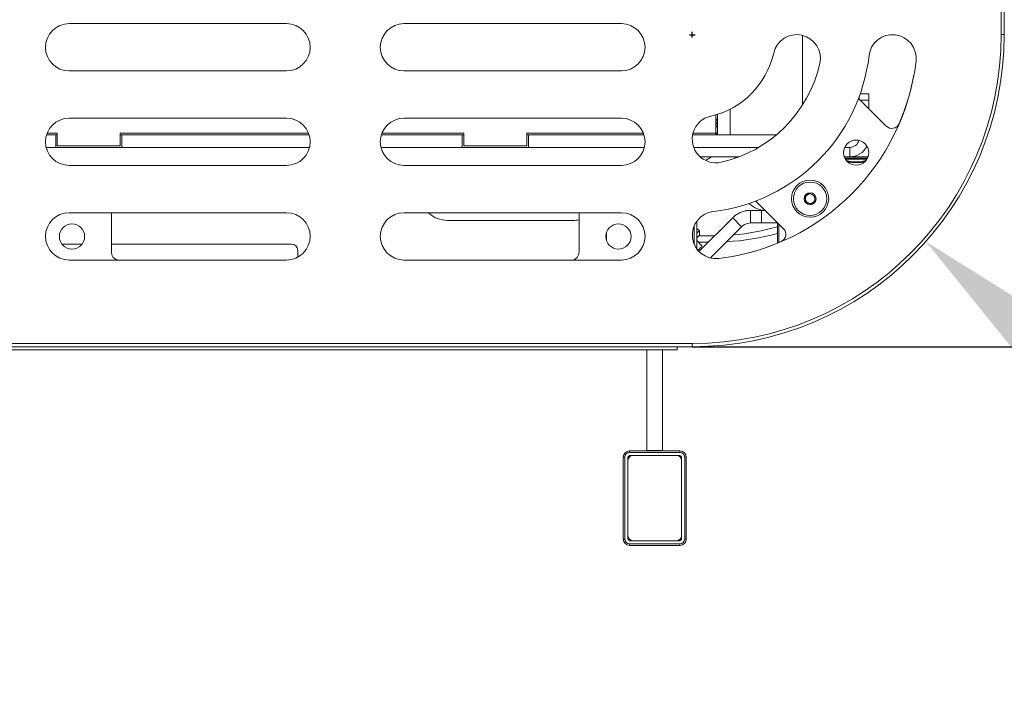
# Model space of a CAD drawing. Units: millimetres. Extents: x -1049 to 995, y -1446 to 1166.
# Drawn here: x -786 to -473, y -1426 to -1214 of the extents above; entities that cross this region are included whole.
import ezdxf

# ---------------------------------------------------------------- set-up
doc = ezdxf.new("R2010")
doc.units = ezdxf.units.MM
doc.header["$PDSIZE"] = -1
doc.dimstyles.new('Jirka', dxfattribs={"dimscale": 10, "dimtxt": 3.5, "dimasz": 5, "dimexe": 1, "dimexo": 0, "dimgap": 1, "dimtad": 1, "dimdec": 3, "dimdsep": 46, "dimtxsty": 'Standard', "dimcen": 0.09, "dimclrt": 7, "dimadec": 0, "dimazin": 0, "dimtp": 0.001, "dimtm": 0.001, "dimtfac": 1, "dimtdec": 3, "dimtofl": 0, "dimtmove": 0, "dimatfit": 3, "dimfxl": 0, "dimtolj": 1, "dimarcsym": 0})

# ---------------------------------------------------------------- blocks, each defined once
blk = doc.blocks.new('*D28')
at = {"color": 0, "lineweight": -2}
for p, q in [((-473.43, -899.91), (-301.02, -899.91)), ((-311.02, -949.91), (-311.02, -1268.16)), ((-572.43, -1318.16), (-301.02, -1318.16))]:
    blk.add_line(p, q, dxfattribs=at)
at = {"color": 0}
for points in [[(-319.36, -949.91), (-302.69, -949.91), (-311.02, -899.91)], [(-319.36, -1268.16), (-302.69, -1268.16), (-311.02, -1318.16)]]:
    blk.add_solid(points, dxfattribs=at)
at = {"layer": 'Defpoints', "color": 0}
for p in [(-473.43, -899.91), (-572.43, -1318.16), (-311.02, -1318.16)]:
    blk.add_point(p, dxfattribs=at)
at = {"color": 7, "insert": (-338.52, -1109.03), "char_height": 35, "attachment_point": 5, "rotation": 90}
blk.add_mtext('\\A1;418', dxfattribs=at)
blk = doc.blocks.new('*D35')
at = {"color": 0, "lineweight": -2}
for p, q in [((-572.43, -1220.06), (-572.43, -1218.26)), ((-573.33, -1219.16), (-571.53, -1219.16)), ((-338.61, -1426.23), (-460.89, -1317.94))]:
    blk.add_line(p, q, dxfattribs=at)
at = {"color": 0}
blk.add_solid([(-455.36, -1311.7), (-466.41, -1324.18), (-498.32, -1284.79)], dxfattribs=at)
at = {"layer": 'Defpoints', "color": 0}
for p in [(-572.43, -1219.16), (-498.32, -1284.79)]:
    blk.add_point(p, dxfattribs=at)
at = {"color": 7, "insert": (-362.8, -1368.07), "char_height": 35, "attachment_point": 5, "rotation": 318.4714}
blk.add_mtext('\\A1;R99', dxfattribs=at)

msp = doc.modelspace()

# ---------------------------------------------------------------- linework, layer by layer
at = {"color": 7, "linetype": 'Continuous', "lineweight": 15}
for p, q in [((-474.4316, -1219.156), (-474.4316, -903.906)), ((-473.4316, -903.906), (-473.4316, -1219.156)), ((-701.1848, -1215.656), (-770.1848, -1215.656)), ((-594.9284, -1215.656), (-663.9284, -1215.656)), ((-537.4316, -1241.4551), (-537.4316, -1219.3846)), ((-474.4316, -1219.156), (-473.4316, -1219.156)), ((-770.1848, -1230.656), (-701.1848, -1230.656)), ((-663.9284, -1230.656), (-594.9284, -1230.656)), ((-510.8722, -1248.1718), (-519.6721, -1239.3719)), ((-519.4316, -1239.6124), (-519.4316, -1238.7328)), ((-516.4316, -1239.906), (-519.138, -1239.906)), ((-519.1335, -1237.906), (-516.4316, -1237.906)), ((-516.4316, -1237.906), (-516.4316, -1239.906)), ((-516.4316, -1239.906), (-516.4316, -1242.6124)), ((-560.4316, -1242.7833), (-560.4316, -1250.906)), ((-701.1848, -1245.656), (-770.1848, -1245.656)), ((-594.9284, -1245.656), (-663.9284, -1245.656)), ((-564.9316, -1250.406), (-564.9316, -1244.5725)), ((-564.4316, -1244.4196), (-564.4316, -1250.906)), ((-777.3394, -1250.906), (-774.4316, -1250.906)), ((-777.1625, -1250.406), (-773.9316, -1250.406)), ((-774.4316, -1250.906), (-774.4316, -1254.906)), ((-774.4316, -1250.906), (-773.9316, -1250.906)), ((-773.9316, -1250.406), (-773.9316, -1254.406)), ((-753.9316, -1250.406), (-694.2072, -1250.406)), ((-753.9316, -1254.406), (-753.9316, -1250.406)), ((-753.9316, -1250.906), (-753.4316, -1250.906)), ((-753.4316, -1250.906), (-753.4316, -1254.906)), ((-694.0303, -1250.906), (-753.4316, -1250.906)), ((-645.4316, -1250.906), (-671.0829, -1250.906)), ((-670.906, -1250.406), (-644.9316, -1250.406)), ((-645.4316, -1250.906), (-645.4316, -1254.906)), ((-645.4316, -1250.906), (-644.9316, -1250.906)), ((-644.9316, -1250.406), (-644.9316, -1254.406)), ((-624.9316, -1250.406), (-587.9507, -1250.406)), ((-624.9316, -1254.406), (-624.9316, -1250.406)), ((-624.9316, -1250.906), (-624.4316, -1250.906)), ((-624.4316, -1250.906), (-624.4316, -1254.906)), ((-587.7738, -1250.906), (-624.4316, -1250.906)), ((-545.7073, -1250.906), (-572.2974, -1250.906)), ((-572.1837, -1250.406), (-564.9316, -1250.406)), ((-564.4316, -1250.6302), (-564.9316, -1250.1647)), ((-564.9316, -1250.906), (-564.9316, -1250.406)), ((-564.7074, -1250.906), (-564.9316, -1250.6652)), ((-564.4316, -1250.906), (-560.4316, -1250.906)), ((-774.4316, -1254.906), (-777.4778, -1254.906)), ((-774.4316, -1254.906), (-753.4316, -1254.906)), ((-773.9316, -1254.406), (-753.9316, -1254.406)), ((-693.8919, -1254.906), (-753.4316, -1254.906)), ((-645.4316, -1254.906), (-671.2213, -1254.906)), ((-645.4316, -1254.906), (-624.4316, -1254.906)), ((-644.9316, -1254.406), (-624.9316, -1254.406)), ((-587.6354, -1254.906), (-624.4316, -1254.906)), ((-571.9711, -1254.906), (-551.3558, -1254.906)), ((-524.0617, -1254.906), (-522.4316, -1254.906)), ((-522.4316, -1254.906), (-522.4316, -1257.906)), ((-516.8015, -1254.906), (-517.2354, -1254.906)), ((-569.9346, -1257.906), (-557.576, -1257.906)), ((-524.2075, -1257.906), (-522.4316, -1257.906)), ((-524.194, -1257.944), (-524.194, -1257.906)), ((-524.0884, -1258.006), (-524.0884, -1257.906)), ((-524.0884, -1258.006), (-523.9816, -1258.006)), ((-523.9816, -1258.006), (-523.9816, -1257.906)), ((-523.9615, -1258.4675), (-520.4316, -1258.4675)), ((-523.8737, -1258.006), (-523.8737, -1257.906)), ((-523.8737, -1258.006), (-523.7649, -1258.006)), ((-520.4316, -1258.6941), (-523.831, -1258.6941)), ((-523.7649, -1258.006), (-523.7649, -1257.906)), ((-523.6549, -1258.006), (-523.6549, -1257.906)), ((-523.6549, -1258.006), (-523.544, -1258.006)), ((-523.544, -1258.006), (-523.544, -1257.906)), ((-523.4322, -1258.006), (-523.4322, -1257.906)), ((-523.4322, -1258.006), (-523.3194, -1258.006)), ((-523.3194, -1258.006), (-523.3194, -1257.906)), ((-523.2058, -1258.006), (-523.2058, -1257.906)), ((-523.2058, -1258.006), (-523.0913, -1258.006)), ((-523.0913, -1258.006), (-523.0913, -1257.906)), ((-522.976, -1258.006), (-522.976, -1257.906)), ((-522.976, -1258.006), (-522.8599, -1258.006)), ((-522.8599, -1258.006), (-522.8599, -1257.906)), ((-522.7431, -1258.006), (-522.7431, -1257.906)), ((-522.7431, -1258.006), (-522.6256, -1258.006)), ((-522.6256, -1258.006), (-522.6256, -1257.906)), ((-522.5074, -1258.006), (-522.5074, -1257.906)), ((-522.5074, -1258.006), (-522.3886, -1258.006)), ((-516.6557, -1257.906), (-522.4316, -1257.906)), ((-522.3886, -1258.006), (-522.3886, -1257.906)), ((-522.2692, -1258.006), (-522.2692, -1257.906)), ((-522.2692, -1258.006), (-522.1492, -1258.006)), ((-522.1492, -1258.006), (-522.1492, -1257.906)), ((-522.0288, -1258.006), (-522.0288, -1257.906)), ((-522.0288, -1258.006), (-521.9078, -1258.006)), ((-521.9078, -1258.006), (-521.9078, -1257.906)), ((-521.7863, -1258.006), (-521.7863, -1257.906)), ((-521.7863, -1258.006), (-521.6645, -1258.006)), ((-521.6645, -1258.006), (-521.6645, -1257.906)), ((-521.5423, -1258.006), (-521.5423, -1257.906)), ((-521.5423, -1258.006), (-521.4197, -1258.006)), ((-521.4197, -1258.006), (-521.4197, -1257.906)), ((-521.2969, -1258.006), (-521.2969, -1257.906)), ((-521.2969, -1258.006), (-521.1738, -1258.006)), ((-521.1738, -1258.006), (-521.1738, -1257.906)), ((-521.0504, -1258.006), (-521.0504, -1257.906)), ((-521.0504, -1258.006), (-520.9269, -1258.006)), ((-520.9269, -1258.006), (-520.9269, -1257.906)), ((-520.8032, -1258.006), (-520.8032, -1257.906)), ((-520.8032, -1258.006), (-520.6794, -1258.006)), ((-520.6794, -1258.006), (-520.6794, -1257.906)), ((-520.5555, -1258.006), (-520.5555, -1257.906)), ((-520.5555, -1258.006), (-520.4316, -1258.006)), ((-520.4927, -1258.006), (-520.4927, -1257.906)), ((-520.4316, -1258.006), (-520.4316, -1257.906)), ((-520.4316, -1258.4675), (-516.9017, -1258.4675)), ((-517.0322, -1258.6941), (-520.4316, -1258.6941)), ((-520.3077, -1258.006), (-520.3077, -1257.906)), ((-520.3077, -1258.006), (-520.1838, -1258.006)), ((-520.1838, -1258.006), (-520.1838, -1257.906)), ((-520.06, -1258.006), (-520.06, -1257.906)), ((-520.06, -1258.006), (-519.9363, -1258.006)), ((-519.9363, -1258.006), (-519.9363, -1257.906)), ((-519.8128, -1258.006), (-519.8128, -1257.906)), ((-519.8128, -1258.006), (-519.6895, -1258.006)), ((-519.6895, -1258.006), (-519.6895, -1257.906)), ((-519.5663, -1258.006), (-519.5663, -1257.906)), ((-519.5663, -1258.006), (-519.4435, -1258.006)), ((-519.4435, -1258.006), (-519.4435, -1257.906)), ((-519.3209, -1258.006), (-519.3209, -1257.906)), ((-519.3209, -1258.006), (-519.1987, -1258.006)), ((-519.1987, -1258.006), (-519.1987, -1257.906)), ((-519.0769, -1258.006), (-519.0769, -1257.906)), ((-519.0769, -1258.006), (-518.9554, -1258.006)), ((-518.9554, -1258.006), (-518.9554, -1257.906)), ((-518.8344, -1258.006), (-518.8344, -1257.906)), ((-518.8344, -1258.006), (-518.714, -1258.006)), ((-518.714, -1258.006), (-518.714, -1257.906)), ((-518.594, -1258.006), (-518.594, -1257.906)), ((-518.594, -1258.006), (-518.4746, -1258.006)), ((-518.4746, -1258.006), (-518.4746, -1257.906)), ((-518.3558, -1258.006), (-518.3558, -1257.906)), ((-518.3558, -1258.006), (-518.2376, -1258.006)), ((-518.2376, -1258.006), (-518.2376, -1257.906)), ((-518.1201, -1258.006), (-518.1201, -1257.906)), ((-518.1201, -1258.006), (-518.0033, -1258.006)), ((-518.0033, -1258.006), (-518.0033, -1257.906)), ((-517.8872, -1258.006), (-517.8872, -1257.906)), ((-517.8872, -1258.006), (-517.7719, -1258.006)), ((-517.7719, -1258.006), (-517.7719, -1257.906)), ((-517.6574, -1258.006), (-517.6574, -1257.906)), ((-517.6574, -1258.006), (-517.5438, -1258.006)), ((-517.5438, -1258.006), (-517.5438, -1257.906)), ((-517.431, -1258.006), (-517.431, -1257.906)), ((-517.431, -1258.006), (-517.3192, -1258.006)), ((-517.3192, -1258.006), (-517.3192, -1257.906)), ((-517.2083, -1258.006), (-517.2083, -1257.906)), ((-517.2083, -1258.006), (-517.0984, -1258.006)), ((-517.0984, -1258.006), (-517.0984, -1257.906)), ((-516.9895, -1258.006), (-516.9895, -1257.906)), ((-516.9895, -1258.006), (-516.8816, -1258.006)), ((-516.8816, -1258.006), (-516.8816, -1257.906)), ((-516.7748, -1258.006), (-516.7748, -1257.906)), ((-516.7748, -1258.006), (-516.6692, -1258.006)), ((-516.6692, -1257.944), (-516.6692, -1257.906)), ((-770.1848, -1260.656), (-701.1848, -1260.656)), ((-663.9284, -1260.656), (-594.9284, -1260.656)), ((-523.174, -1259.4514), (-523.174, -1259.4979)), ((-517.6892, -1259.4979), (-517.6892, -1259.4514)), ((-536.5837, -1270.4372), (-535.1418, -1269.4775)), ((-536.4735, -1272.1657), (-536.5837, -1270.4372)), ((-535.1418, -1269.4775), (-533.5897, -1270.2463)), ((-533.5897, -1270.2463), (-533.4795, -1271.9748)), ((-552.2591, -1271.9321), (-543.4458, -1280.7454)), ((-534.9214, -1272.9345), (-536.4735, -1272.1657)), ((-533.4795, -1271.9748), (-534.9214, -1272.9345)), ((-701.1848, -1275.656), (-770.1848, -1275.656)), ((-756.7716, -1288.186), (-756.7716, -1275.656)), ((-594.9284, -1275.656), (-663.9284, -1275.656)), ((-608.3716, -1275.656), (-608.3716, -1288.186)), ((-559.5885, -1277.2491), (-570.2959, -1287.9566)), ((-556.76, -1280.0776), (-559.5885, -1277.2491)), ((-553.9316, -1278.906), (-553.9316, -1274.906)), ((-553.9316, -1274.906), (-550.4316, -1274.906)), ((-550.4316, -1274.906), (-550.4316, -1278.906)), ((-549.2852, -1274.906), (-550.4316, -1274.906)), ((-650.1316, -1278.106), (-610.1316, -1278.106)), ((-571.7816, -1279.6609), (-571.7816, -1285.7691)), ((-570.9816, -1278.2825), (-570.9816, -1287.0675)), ((-570.183, -1281.4109), (-570.9816, -1280.6124)), ((-556.76, -1280.0776), (-566.6887, -1290.0063)), ((-550.4316, -1278.906), (-553.9316, -1278.906)), ((-545.4316, -1278.906), (-550.4316, -1278.906)), ((-545.4316, -1285.3196), (-545.4316, -1278.7596)), ((-544.9316, -1279.2596), (-544.9316, -1285.1113)), ((-599.6816, -1281.9678), (-599.6816, -1284.4041)), ((-565.4316, -1282.956), (-570.3139, -1282.956)), ((-570.183, -1282.8252), (-570.183, -1281.4109)), ((-565.4316, -1282.956), (-565.2952, -1282.9559)), ((-565.4316, -1282.956), (-565.4316, -1283.0923)), ((-766.0867, -1285.606), (-772.4565, -1285.606)), ((-699.6316, -1285.606), (-756.7716, -1285.606)), ((-569.2661, -1286.2197), (-570.9816, -1284.5042)), ((-567.2953, -1284.956), (-570.5298, -1284.956)), ((-697.6316, -1289.7609), (-697.6316, -1287.606)), ((-770.1848, -1290.656), (-701.1848, -1290.656)), ((-663.9284, -1290.656), (-594.9284, -1290.656)), ((-792.6816, -1317.156), (-572.4316, -1317.156)), ((-572.4316, -1318.156), (-792.6816, -1318.156)), ((-577.1816, -1319.156), (-577.1816, -1318.156)), ((-572.4316, -1317.156), (-572.4316, -1318.156)), ((-577.1816, -1319.156), (-793.9316, -1319.156)), ((-586.8316, -1351.106), (-586.8316, -1319.156)), ((-581.8316, -1351.106), (-581.8316, -1319.156)), ((-592.3316, -1351.206), (-576.3316, -1351.206)), ((-592.3316, -1351.206), (-592.3316, -1351.706)), ((-576.3316, -1351.706), (-592.3316, -1351.706)), ((-592.3316, -1352.706), (-576.3316, -1352.706)), ((-577.3316, -1352.706), (-591.3316, -1352.706)), ((-586.8316, -1351.106), (-581.8316, -1351.106)), ((-586.8316, -1351.106), (-586.8316, -1351.206)), ((-581.8316, -1351.106), (-581.8316, -1351.206)), ((-576.3316, -1351.206), (-576.3316, -1351.706)), ((-594.3316, -1379.206), (-594.3316, -1353.206)), ((-594.3316, -1353.206), (-593.8316, -1353.206)), ((-593.8316, -1353.206), (-593.8316, -1379.206)), ((-592.8316, -1379.206), (-592.8316, -1353.206)), ((-592.8316, -1354.206), (-592.8316, -1378.206)), ((-575.8316, -1353.206), (-575.8316, -1379.206)), ((-575.8316, -1378.206), (-575.8316, -1354.206)), ((-574.8316, -1353.206), (-574.3316, -1353.206)), ((-574.8316, -1379.206), (-574.8316, -1353.206)), ((-574.3316, -1353.206), (-574.3316, -1379.206)), ((-594.3316, -1379.206), (-593.8316, -1379.206)), ((-576.3316, -1379.706), (-592.3316, -1379.706)), ((-592.3316, -1380.706), (-592.3316, -1381.206)), ((-592.3316, -1380.706), (-576.3316, -1380.706)), ((-591.3316, -1379.706), (-577.3316, -1379.706)), ((-576.3316, -1380.706), (-576.3316, -1381.206)), ((-574.8316, -1379.206), (-574.3316, -1379.206)), ((-576.3316, -1381.206), (-592.3316, -1381.206))]:
    msp.add_line(p, q, dxfattribs=at)
at = {"color": 7, "linetype": 'Continuous', "lineweight": 15, "flags": 128}
for points in [[(-568.206, -1259.0659), (-567.2172, -1258.4725), (-566.3415, -1257.906)], [(-558.9271, -1258.3973), (-558.8935, -1258.3661), (-558.4076, -1257.906)], [(-523.174, -1259.4514), (-523.1662, -1259.4153), (-523.1586, -1259.3799), (-523.1513, -1259.3462), (-523.1445, -1259.3147), (-523.1384, -1259.2863), (-523.133, -1259.2615), (-523.1286, -1259.2408), (-523.1251, -1259.2248)], [(-517.7381, -1259.2248), (-517.7346, -1259.2408), (-517.7302, -1259.2615), (-517.7248, -1259.2863), (-517.7187, -1259.3147), (-517.7119, -1259.3462), (-517.7046, -1259.3799), (-517.697, -1259.4153), (-517.6892, -1259.4514)], [(-570.9816, -1282.2095), (-570.855, -1282.0829), (-570.6139, -1281.8419), (-570.4258, -1281.6537), (-570.291, -1281.519), (-570.21, -1281.438), (-570.183, -1281.4109)], [(-570.183, -1282.8252), (-570.2112, -1282.8533), (-570.2957, -1282.9378), (-570.4362, -1283.0783), (-570.6323, -1283.2744), (-570.8834, -1283.5256), (-570.9816, -1283.6237)], [(-570.6336, -1287.5872), (-570.519, -1287.4726), (-570.1795, -1287.1331), (-569.8868, -1286.8404), (-569.6461, -1286.5997), (-569.4618, -1286.4153), (-569.337, -1286.2906), (-569.274, -1286.2276), (-569.2661, -1286.2197)]]:
    msp.add_lwpolyline(points, dxfattribs=at)
at = {"color": 7, "linetype": 'Continuous', "lineweight": 15}
for centre, radius in [((-520.4316, -1256.586), 4), ((-535.0316, -1271.206), 5.9), ((-535.0316, -1271.206), 5.3), ((-535.0316, -1271.206), 1.9), ((-769.2716, -1283.186), 4), ((-595.8716, -1283.186), 4)]:
    msp.add_circle(centre, radius, dxfattribs=at)
for centre, radius, start, end in [((-770.1848, -1223.156), 7.5, 90, 270), ((-701.1848, -1223.156), 7.5, 270, 90), ((-663.9284, -1223.156), 7.5, 90, 270), ((-594.9284, -1223.156), 7.5, 270, 90), ((-572.4316, -1219.156), 98, 270, 0), ((-572.4316, -1219.156), 99, 270, 0), ((-539.2691, -1226.656), 7.5, 347.256415, 167.256415), ((-508.8726, -1226.656), 7.5, 353.270187, 173.270187), ((-572.4316, -1219.156), 26.5, 282.743585, 347.256415), ((-572.4316, -1219.156), 56.5, 276.729813, 353.270187), ((-572.4316, -1219.156), 71.5, 276.729813, 353.270187), ((-572.4316, -1219.156), 41.5, 282.743585, 347.256415), ((-572.8663, -1218.7513), 72, 336.554213, 349.408255), ((-770.1848, -1253.156), 7.5, 90, 270), ((-701.1848, -1253.156), 7.5, 270, 90), ((-663.9284, -1253.156), 7.5, 90, 270), ((-594.9284, -1253.156), 7.5, 270, 90), ((-564.9316, -1252.3185), 7.5, 102.743585, 282.743585), ((-567.5782, -1244.9983), 3.1468, 327.251511, 359.404752), ((-568.4316, -1245.906), 4, 331.044976, 0), ((-568.4316, -1246.906), 4, 331.044976, 0), ((-509.1045, -1246.404), 2.5, 225, 336.554213), ((-522.4316, -1251.906), 3, 270, 344.895791), ((-522.4316, -1251.906), 6, 270, 334.410691), ((-535.0316, -1271.206), 1.5, 123.647764, 183.647764), ((-535.0316, -1271.206), 1.5, 183.647764, 243.647764), ((-535.0316, -1271.206), 1.5, 63.647764, 123.647764), ((-535.0316, -1271.206), 1.5, 3.647764, 63.647764), ((-535.0316, -1271.206), 1.5, 303.647764, 3.647764), ((-548.9316, -1266.906), 8, 226.541099, 267.408076), ((-535.0316, -1271.206), 1.5, 243.647764, 303.647764), ((-770.1848, -1283.156), 7.5, 90, 270), ((-701.1848, -1283.156), 7.5, 270, 90), ((-663.9284, -1283.156), 7.5, 90, 270), ((-650.1316, -1269.606), 8.5, 225.378679, 270), ((-610.1316, -1269.606), 8.5, 270, 281.950047), ((-594.9284, -1283.156), 7.5, 270, 90), ((-564.9316, -1282.715), 7.5, 96.729813, 276.729813), ((-565.4316, -1210.956), 72, 274.818185, 286.12762), ((-545.2136, -1282.5131), 2.5, 293.445787, 45), ((-565.4316, -1210.956), 74, 273.017758, 285.68035), ((-699.6316, -1287.606), 2, 0, 90), ((-572.8663, -1218.7513), 72, 284.913318, 293.445787), ((-754.2716, -1288.186), 2.5, 180, 261.114876), ((-610.8716, -1288.186), 2.5, 278.885124, 0), ((-592.3316, -1353.206), 2, 90, 180), ((-592.3316, -1353.206), 1.5, 90, 180), ((-591.3316, -1354.206), 1.5, 90, 180), ((-591.5508, -1353.9868), 1.5, 121.366978, 148.633022), ((-577.3316, -1354.206), 1.5, 0, 90), ((-576.3316, -1353.206), 2, 0, 90), ((-576.3316, -1353.206), 1.5, 0, 90), ((-577.1124, -1353.9868), 1.5, 31.366978, 58.633022), ((-592.3316, -1379.206), 2, 180, 270), ((-592.3316, -1379.206), 1.5, 180, 270), ((-591.3316, -1378.206), 1.5, 180, 270), ((-591.5508, -1378.4252), 1.5, 211.366978, 238.633022), ((-577.3316, -1378.206), 1.5, 270, 0), ((-576.3316, -1379.206), 1.5, 270, 0), ((-577.1124, -1378.4252), 1.5, 301.366978, 328.633022), ((-576.3316, -1379.206), 2, 270, 0)]:
    msp.add_arc(centre, radius, start, end, dxfattribs=at)
for points, knots in [([(-523.1251, -1259.2248), (-523.1427, -1259.2212), (-523.2099, -1259.2074), (-523.3176, -1259.1938), (-523.3899, -1259.198), (-523.4211, -1259.1998)], [0, 0, 0, 0, 0.16790204, 0.64105479, 1, 1, 1, 1]), ([(-523.1251, -1259.2248), (-522.6553, -1259.316), (-521.7099, -1259.4995), (-520.5038, -1259.5559), (-519.1716, -1259.4949), (-518.3364, -1259.3376), (-517.7381, -1259.2248)], [0, 0, 0, 0, 0.26407558, 0.53149198, 0.66436893, 1, 1, 1, 1]), ([(-517.4575, -1259.1975), (-517.4994, -1259.197), (-517.5864, -1259.1961), (-517.6863, -1259.215), (-517.7381, -1259.2248)], [0, 0, 0, 0, 0.4819961, 1, 1, 1, 1]), ([(-517.6892, -1259.4514), (-518.1114, -1259.5332), (-518.9596, -1259.6975), (-520.3092, -1259.7909), (-521.7257, -1259.7273), (-522.689, -1259.5438), (-523.174, -1259.4514)], [0, 0, 0, 0, 0.23316495, 0.4684658, 0.73234721, 1, 1, 1, 1]), ([(-553.9316, -1274.906), (-554.377, -1274.9276), (-555.2807, -1274.9714), (-556.5924, -1275.3229), (-557.8371, -1275.8817), (-558.8357, -1276.5433), (-559.3792, -1277.0529), (-559.5885, -1277.2491)], [0, 0, 0, 0, 0.21266163, 0.43149019, 0.64415459, 0.86298611, 1, 1, 1, 1]), ([(-553.9316, -1278.906), (-554.2625, -1278.9291), (-554.8196, -1278.9679), (-555.5656, -1279.2365), (-556.2005, -1279.5767), (-556.567, -1279.9048), (-556.76, -1280.0776)], [0, 0, 0, 0, 0.31546173, 0.53115058, 0.75309515, 1, 1, 1, 1])]:
    msp.add_open_spline(points, degree=3, knots=knots, dxfattribs=at)

# ---------------------------------------------------------------- dimensions: what is measured, and where the dimension line sits
dim = msp.add_linear_dim(base=(-311.0243, -1318.156), p1=(-473.4316, -899.906), p2=(-572.4316, -1318.156), angle=90, text='418', dimstyle='Jirka')
dim.commit()
dim.dimension.update_dxf_attribs({"geometry": '*D28', "text_midpoint": (-311.0243, -1109.031), "dimtype": 160})
dim = msp.add_radius_dim(center=(-572.4316, -1219.156), mpoint=(-498.3177, -1284.7924), dimstyle='Jirka')
dim.commit()
dim.dimension.update_dxf_attribs({"geometry": '*D35', "text_midpoint": (-362.8008, -1368.0742)})

doc.saveas('drawing.dxf')
